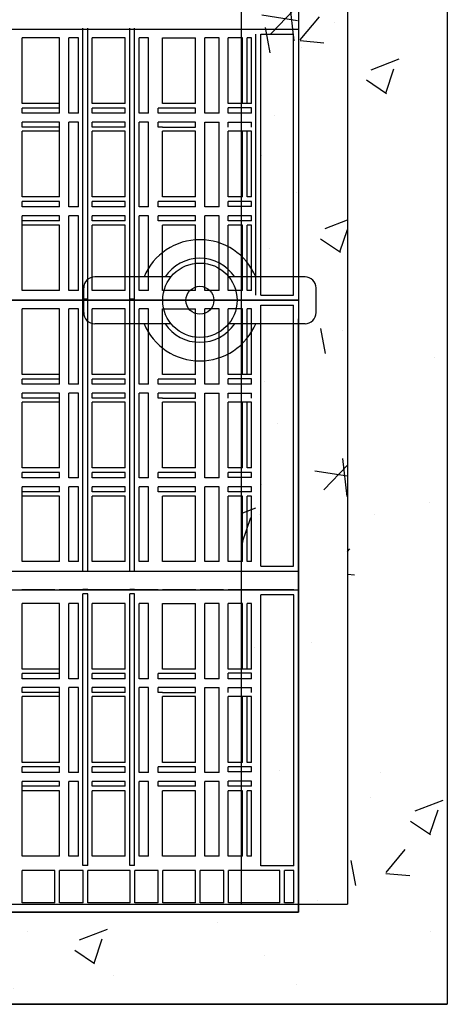
# Model space of a CAD drawing. Units: millimetres. Extents: x 21720638 to 22009701, y 1338898 to 1406060.
# Drawn here: x 21727352 to 21727624, y 1368908 to 1369533 of the extents above; entities that cross this region are included whole.
import ezdxf

# ---------------------------------------------------------------- set-up
doc = ezdxf.new("R2010")
doc.units = ezdxf.units.MM
doc.header["$LTSCALE"] = 0.5
doc.linetypes.add('HIDDEN', pattern=[9.525, 6.35, -3.175])

# ---------------------------------------------------------------- blocks, each defined once
blk = doc.blocks.new('BFR-1C-POMPE-PLAN-2')
at = {"linetype": 'Continuous'}
h = blk.add_hatch(dxfattribs=at)
h.set_pattern_fill('AR-CONC', color=0)
h.set_pattern_definition([(50, (8629822.32, 128197.57), (182.184669, -15.9390855), [19.05, -209.55]), (355, (8629822.32, 128197.57), (-35.2434214, 191.0568452), [15.24, -167.6405842]), (100.4514447, (8629837.5, 128196.24), (146.941247, 175.117752), [16.1900088, -178.0902446]), (46.1842, (8629822.32, 128248.37), (271.079041, -42.042328), [28.575, -314.325]), (96.6355576, (8629844.91, 128244.87), (237.404134, 247.4261246), [24.285023, -267.135608]), (351.1841512, (8629822.32, 128248.37), (237.404134, 247.4261246), [22.859967, -251.459732]), (21, (8629847.72, 128235.67), (151.6143913, -102.2651982), [19.05, -209.55]), (326, (8629847.72, 128235.67), (61.8020283, 184.187966), [15.24, -167.64]), (71.451445, (8629860.36, 128227.15), (213.4164193, 81.922769), [16.1900088, -178.0899376]), (37.5, (8629822.324, 128197.57), (3.08860325, 84.55503887), [0, -165.608, 0, -170.18, 0, -168.275]), (7.5, (8629822.32, 128197.57), (66.8196625, 100.1805748), [0, -97.028, 0, -161.798, 0, -64.135]), (327.5, (8629765.68, 128197.57), (135.59059517, -5.728744), [0, -63.5, 0, -198.12, 0, -262.89]), (317.5, (8629740.28, 128197.57), (148.1291814, 25.426491), [0, -82.55, 0, -131.572, 0, -186.69])])
h.paths.add_polyline_path([(21793348.29, 1385287.19), (21793348.29, 1384562.49), (21793411.79, 1384562.49), (21793411.79, 1385350.69), (21792306.89, 1385350.69), (21792306.89, 1384562.49), (21792370.39, 1384562.49), (21792370.39, 1385287.19)])
h.paths.add_polyline_path([(21792370.39, 1383737.79), (21792370.39, 1384462.49), (21792306.89, 1384462.49), (21792306.89, 1383674.29), (21793411.79, 1383674.29), (21793411.79, 1384462.49), (21793348.29, 1384462.49), (21793348.29, 1383737.79)])
h = blk.add_hatch(dxfattribs=at)
h.set_pattern_fill('AR-CONC', color=0)
h.set_pattern_definition([(50, (8631600.94, 124618.64), (182.184669, -15.9390855), [19.05, -209.55]), (355, (8631600.94, 124618.64), (-35.2434214, 191.0568452), [15.24, -167.6405842]), (100.4514447, (8631616.12, 124617.31), (146.941247, 175.117752), [16.1900088, -178.0902446]), (46.1842, (8631600.94, 124669.44), (271.079041, -42.042328), [28.575, -314.325]), (96.6355576, (8631623.53, 124665.94), (237.404134, 247.4261246), [24.285023, -267.135608]), (351.1841512, (8631600.94, 124669.44), (237.404134, 247.4261246), [22.859967, -251.459732]), (21, (8631626.34, 124656.74), (151.6143913, -102.2651982), [19.05, -209.55]), (326, (8631626.34, 124656.74), (61.8020283, 184.187966), [15.24, -167.64]), (71.451445, (8631638.97, 124648.22), (213.4164193, 81.922769), [16.1900088, -178.0899376]), (37.5, (8631600.94, 124618.64), (3.08860325, 84.55503887), [0, -165.608, 0, -170.18, 0, -168.275]), (7.5, (8631600.94, 124618.64), (66.8196625, 100.1805748), [0, -97.028, 0, -161.798, 0, -64.135]), (327.5, (8631544.295, 124618.64), (135.59059517, -5.728744), [0, -63.5, 0, -198.12, 0, -262.89]), (317.5, (8631518.9, 124618.64), (148.1291814, 25.426491), [0, -82.55, 0, -131.572, 0, -186.69])])
h.paths.add_polyline_path([(21792793.78, 1384241.69, -0.053464), (21792734.29, 1384228.51), (21792734.29, 1384073.59), (21792793.78, 1384073.59)])
h.paths.add_polyline_path([(21792793.78, 1384073.59), (21792734.29, 1384073.59), (21792734.29, 1383737.79), (21792793.78, 1383737.79)])
h.paths.add_polyline_path([(21793348.29, 1384073.59), (21793280.79, 1384073.59), (21793280.79, 1383737.79), (21793348.29, 1383737.79)])
h.paths.add_polyline_path([(21793348.29, 1384462.49), (21793331.39, 1384462.49), (21793331.39, 1384455.09), (21793285.35, 1384455.09), (21793280.79, 1384459.64), (21793280.79, 1384073.59), (21793348.29, 1384073.59)])
h.paths.add_polyline_path([(21793348.29, 1384951.39), (21793280.79, 1384951.39), (21793280.79, 1384565.33), (21793285.35, 1384569.89), (21793331.39, 1384569.89), (21793331.39, 1384562.49), (21793348.29, 1384562.49)])
h.paths.add_polyline_path([(21792793.78, 1384951.39), (21792734.29, 1384951.39), (21792734.29, 1384796.47, -0.053464), (21792793.78, 1384783.28)])
h.paths.add_polyline_path([(21792793.78, 1385287.19), (21792734.29, 1385287.19), (21792734.29, 1384951.39), (21792793.78, 1384951.39)])
h.paths.add_polyline_path([(21793348.29, 1385287.19), (21793280.79, 1385287.19), (21793280.79, 1384951.39), (21793348.29, 1384951.39)])
at = {"color": 254, "linetype": 'Continuous'}
for p, q in [((21793411.79, 1385350.69), (21793411.79, 1383674.29)), ((21793411.79, 1385350.69), (21793411.79, 1383674.29)), ((21793348.29, 1385287.19), (21793348.29, 1383737.79)), ((21793348.29, 1385287.19), (21793348.29, 1383737.79)), ((21792306.89, 1383674.29), (21793411.79, 1383674.29)), ((21792306.89, 1383674.29), (21793411.79, 1383674.29))]:
    blk.add_line(p, q, dxfattribs=at)
at = {"color": 253, "linetype": 'Continuous'}
for p, q in [((21793280.79, 1385287.19), (21793280.79, 1383737.79)), ((21792766.08, 1384293.49), (21793317.16, 1384293.49)), ((21793180.2, 1384121.6), (21793180.2, 1384294.11)), ((21793183.29, 1384121.6), (21793183.29, 1384294.11)), ((21793210.03, 1384121.6), (21793210.03, 1384294.11)), ((21793213.05, 1384121.6), (21793213.05, 1384294.11)), ((21793290.19, 1384124.54), (21793290.19, 1384290.33)), ((21793293.39, 1384124.54), (21793293.39, 1384290.33)), ((21793293.39, 1384290.33), (21793313.98, 1384290.33)), ((21793313.98, 1384124.54), (21793313.98, 1384290.33)), ((21793165.4, 1384287.99), (21793141.56, 1384287.99)), ((21793141.56, 1384246.25), (21793141.56, 1384287.99)), ((21793165.4, 1384240.11), (21793165.4, 1384287.99)), ((21793177.34, 1384287.99), (21793171.37, 1384287.99)), ((21793171.37, 1384240.11), (21793171.37, 1384287.99)), ((21793177.34, 1384240.11), (21793177.34, 1384287.99)), ((21793207.11, 1384287.99), (21793186.17, 1384287.99)), ((21793186.17, 1384246.25), (21793186.17, 1384287.99)), ((21793207.11, 1384246.25), (21793207.11, 1384287.99)), ((21793221.95, 1384287.99), (21793215.92, 1384287.99)), ((21793215.92, 1384240.11), (21793215.92, 1384287.99)), ((21793221.95, 1384240.11), (21793221.95, 1384287.99)), ((21793230.86, 1384246.25), (21793230.86, 1384287.99)), ((21793230.86, 1384287.99), (21793251.79, 1384287.99)), ((21793251.79, 1384246.25), (21793251.79, 1384287.99)), ((21793266.72, 1384287.99), (21793257.71, 1384287.99)), ((21793257.71, 1384240.11), (21793257.71, 1384287.99)), ((21793266.72, 1384240.11), (21793266.72, 1384287.99)), ((21793281.57, 1384287.99), (21793272.64, 1384287.99)), ((21793272.64, 1384246.25), (21793272.64, 1384287.99)), ((21793281.57, 1384246.25), (21793281.57, 1384287.99)), ((21793287.41, 1384287.99), (21793284.53, 1384287.99)), ((21793284.53, 1384246.25), (21793284.53, 1384287.99)), ((21793287.41, 1384246.25), (21793287.41, 1384287.99)), ((21793165.4, 1384246.25), (21793141.56, 1384246.25)), ((21793207.11, 1384246.25), (21793186.17, 1384246.25)), ((21793251.79, 1384246.25), (21793230.86, 1384246.25)), ((21793287.41, 1384246.25), (21793272.64, 1384246.25)), ((21793165.4, 1384243.42), (21793141.56, 1384243.42)), ((21793141.56, 1384240.11), (21793141.56, 1384243.42)), ((21793165.4, 1384240.11), (21793141.56, 1384240.11)), ((21793177.34, 1384240.11), (21793171.37, 1384240.11)), ((21793207.11, 1384243.42), (21793186.17, 1384243.42)), ((21793186.17, 1384240.11), (21793186.17, 1384243.42)), ((21793207.11, 1384240.11), (21793186.17, 1384240.11)), ((21793207.11, 1384240.11), (21793207.11, 1384243.42)), ((21793221.95, 1384240.11), (21793215.92, 1384240.11)), ((21793251.79, 1384243.47), (21793228.03, 1384243.47)), ((21793228.03, 1384240.11), (21793228.03, 1384243.47)), ((21793251.79, 1384240.11), (21793228.03, 1384240.11)), ((21793251.79, 1384240.11), (21793251.79, 1384243.47)), ((21793266.72, 1384240.11), (21793257.71, 1384240.11)), ((21793287.41, 1384243.68), (21793272.64, 1384243.68)), ((21793272.64, 1384240.11), (21793272.64, 1384243.68)), ((21793287.41, 1384240.11), (21793272.64, 1384240.11)), ((21793287.41, 1384240.11), (21793287.41, 1384243.68)), ((21793165.4, 1384234.54), (21793141.56, 1384234.54)), ((21793141.56, 1384231.41), (21793141.56, 1384234.54)), ((21793165.4, 1384187.04), (21793165.4, 1384234.54)), ((21793177.34, 1384234.54), (21793171.37, 1384234.54)), ((21793171.37, 1384180.65), (21793171.37, 1384234.54)), ((21793177.34, 1384180.65), (21793177.34, 1384234.54)), ((21793207.11, 1384234.54), (21793186.17, 1384234.54)), ((21793186.17, 1384231.41), (21793186.17, 1384234.54)), ((21793207.11, 1384231.41), (21793207.11, 1384234.54)), ((21793221.95, 1384234.54), (21793215.92, 1384234.54)), ((21793215.92, 1384228.8), (21793215.92, 1384234.54)), ((21793221.95, 1384228.8), (21793221.95, 1384234.54)), ((21793230.86, 1384234.54), (21793228.03, 1384234.54)), ((21793228.03, 1384231.41), (21793228.03, 1384234.54)), ((21793251.79, 1384234.54), (21793230.86, 1384234.54)), ((21793251.79, 1384231.41), (21793251.79, 1384234.54)), ((21793257.71, 1384180.65), (21793257.71, 1384234.54)), ((21793257.71, 1384234.54), (21793266.72, 1384234.54)), ((21793266.72, 1384180.65), (21793266.72, 1384234.54)), ((21793272.64, 1384231.41), (21793272.64, 1384234.54)), ((21793272.64, 1384234.54), (21793287.41, 1384234.54)), ((21793287.41, 1384231.41), (21793287.41, 1384234.54)), ((21793165.4, 1384231.41), (21793141.56, 1384231.41)), ((21793165.4, 1384228.8), (21793141.56, 1384228.8)), ((21793141.56, 1384187.04), (21793141.56, 1384228.8)), ((21793207.11, 1384231.41), (21793186.17, 1384231.41)), ((21793207.11, 1384228.8), (21793186.17, 1384228.8)), ((21793186.17, 1384187.04), (21793186.17, 1384228.8)), ((21793207.11, 1384187.04), (21793207.11, 1384228.8)), ((21793215.92, 1384180.65), (21793215.92, 1384228.8)), ((21793221.95, 1384180.65), (21793221.95, 1384228.8)), ((21793230.86, 1384231.41), (21793228.03, 1384231.41)), ((21793230.86, 1384231.41), (21793251.79, 1384231.41)), ((21793230.86, 1384187.04), (21793230.86, 1384228.8)), ((21793251.79, 1384228.8), (21793230.86, 1384228.8)), ((21793251.79, 1384187.04), (21793251.79, 1384228.8)), ((21793287.41, 1384228.8), (21793272.64, 1384228.8)), ((21793272.64, 1384187.04), (21793272.64, 1384228.8)), ((21793281.57, 1384187.04), (21793281.57, 1384228.8)), ((21793284.53, 1384187.04), (21793284.53, 1384228.8)), ((21793287.41, 1384187.04), (21793287.41, 1384228.8)), ((21793165.4, 1384187.04), (21793141.56, 1384187.04)), ((21793165.4, 1384184.17), (21793141.56, 1384184.17)), ((21793141.56, 1384180.65), (21793141.56, 1384184.17)), ((21793165.4, 1384180.65), (21793165.4, 1384184.17)), ((21793207.11, 1384187.04), (21793186.17, 1384187.04)), ((21793207.11, 1384184.17), (21793186.17, 1384184.17)), ((21793186.17, 1384180.65), (21793186.17, 1384184.17)), ((21793207.11, 1384180.65), (21793207.11, 1384184.17)), ((21793251.79, 1384184.17), (21793227.99, 1384184.17)), ((21793227.99, 1384180.65), (21793227.99, 1384184.17)), ((21793251.79, 1384187.04), (21793230.86, 1384187.04)), ((21793251.79, 1384180.65), (21793251.79, 1384184.17)), ((21793281.57, 1384187.04), (21793272.64, 1384187.04)), ((21793287.41, 1384184.17), (21793272.64, 1384184.17)), ((21793272.64, 1384180.98), (21793272.64, 1384184.17)), ((21793287.41, 1384187.04), (21793284.53, 1384187.04)), ((21793287.41, 1384180.98), (21793287.41, 1384184.17)), ((21793165.4, 1384180.65), (21793141.56, 1384180.65)), ((21793177.34, 1384180.65), (21793171.37, 1384180.65)), ((21793207.11, 1384180.65), (21793186.17, 1384180.65)), ((21793221.95, 1384180.65), (21793215.92, 1384180.65)), ((21793251.79, 1384180.65), (21793227.99, 1384180.65)), ((21793266.72, 1384180.65), (21793257.71, 1384180.65)), ((21793287.41, 1384180.98), (21793272.64, 1384180.98)), ((21793165.4, 1384174.95), (21793141.56, 1384174.95)), ((21793141.56, 1384127.57), (21793141.56, 1384174.95)), ((21793165.4, 1384171.9), (21793141.56, 1384171.9)), ((21793165.4, 1384171.9), (21793165.4, 1384174.95)), ((21793177.34, 1384174.95), (21793171.37, 1384174.95)), ((21793171.37, 1384127.57), (21793171.37, 1384174.95)), ((21793177.34, 1384127.57), (21793177.34, 1384174.95)), ((21793207.11, 1384174.95), (21793186.17, 1384174.95)), ((21793186.17, 1384171.9), (21793186.17, 1384174.95)), ((21793207.11, 1384171.9), (21793186.17, 1384171.9)), ((21793207.11, 1384171.9), (21793207.11, 1384174.95)), ((21793221.95, 1384174.95), (21793215.92, 1384174.95)), ((21793215.92, 1384127.57), (21793215.92, 1384174.95)), ((21793221.95, 1384127.57), (21793221.95, 1384174.95)), ((21793251.79, 1384174.95), (21793227.99, 1384174.95)), ((21793227.99, 1384171.9), (21793227.99, 1384174.95)), ((21793251.79, 1384171.9), (21793227.99, 1384171.9)), ((21793251.79, 1384171.9), (21793251.79, 1384174.95)), ((21793266.72, 1384174.95), (21793257.71, 1384174.95)), ((21793257.71, 1384127.57), (21793257.71, 1384174.95)), ((21793266.72, 1384127.57), (21793266.72, 1384174.95)), ((21793272.64, 1384171.9), (21793272.64, 1384175.02)), ((21793287.41, 1384175.02), (21793272.64, 1384175.02)), ((21793287.41, 1384171.9), (21793272.64, 1384171.9)), ((21793287.41, 1384171.9), (21793287.41, 1384175.02)), ((21793165.4, 1384169.03), (21793141.56, 1384169.03)), ((21793165.4, 1384127.57), (21793165.4, 1384169.03)), ((21793207.11, 1384169.03), (21793186.17, 1384169.03)), ((21793186.17, 1384127.57), (21793186.17, 1384169.03)), ((21793207.11, 1384127.57), (21793207.11, 1384169.03)), ((21793251.79, 1384169.03), (21793230.86, 1384169.03)), ((21793230.86, 1384127.57), (21793230.86, 1384169.03)), ((21793251.79, 1384127.57), (21793251.79, 1384169.03)), ((21793281.57, 1384169.03), (21793272.64, 1384169.03)), ((21793272.64, 1384127.57), (21793272.64, 1384169.03)), ((21793281.57, 1384127.57), (21793281.57, 1384169.03)), ((21793287.41, 1384169.03), (21793284.53, 1384169.03)), ((21793284.53, 1384127.57), (21793284.53, 1384169.03)), ((21793287.41, 1384127.57), (21793287.41, 1384169.03)), ((21793165.4, 1384127.57), (21793141.56, 1384127.57)), ((21793177.34, 1384127.57), (21793171.37, 1384127.57)), ((21793207.11, 1384127.57), (21793186.17, 1384127.57)), ((21793221.95, 1384127.57), (21793215.92, 1384127.57)), ((21793251.79, 1384127.57), (21793230.86, 1384127.57)), ((21793266.72, 1384127.57), (21793257.71, 1384127.57)), ((21793281.57, 1384127.57), (21793272.64, 1384127.57)), ((21793287.41, 1384127.57), (21793284.53, 1384127.57)), ((21793317.16, 1384121.39), (21792766.08, 1384121.39)), ((21792766.08, 1384121.39), (21793317.16, 1384121.39)), ((21793183.29, 1384122.02), (21793180.2, 1384122.02)), ((21793180.2, 1383949.5), (21793180.2, 1384122.02)), ((21793183.29, 1384121.6), (21793180.2, 1384121.6)), ((21793183.29, 1383949.5), (21793183.29, 1384122.02)), ((21793213.05, 1384122.02), (21793210.03, 1384122.02)), ((21793210.03, 1383949.5), (21793210.03, 1384122.02)), ((21793213.05, 1384121.6), (21793210.03, 1384121.6)), ((21793213.05, 1383949.5), (21793213.05, 1384122.02)), ((21793293.04, 1384121.39), (21793317.16, 1384121.39)), ((21793293.39, 1384124.54), (21793313.98, 1384124.54)), ((21793165.4, 1384115.89), (21793141.56, 1384115.89)), ((21793141.56, 1384074.15), (21793141.56, 1384115.89)), ((21793165.4, 1384068.01), (21793165.4, 1384115.89)), ((21793177.34, 1384115.89), (21793171.37, 1384115.89)), ((21793171.37, 1384068.01), (21793171.37, 1384115.89)), ((21793177.34, 1384068.01), (21793177.34, 1384115.89)), ((21793207.11, 1384115.89), (21793186.17, 1384115.89)), ((21793186.17, 1384074.15), (21793186.17, 1384115.89)), ((21793207.11, 1384074.15), (21793207.11, 1384115.89)), ((21793221.95, 1384115.89), (21793215.92, 1384115.89)), ((21793215.92, 1384068.01), (21793215.92, 1384115.89)), ((21793221.95, 1384068.01), (21793221.95, 1384115.89)), ((21793230.86, 1384074.15), (21793230.86, 1384115.89)), ((21793230.86, 1384115.89), (21793251.79, 1384115.89)), ((21793251.79, 1384074.15), (21793251.79, 1384115.89)), ((21793266.72, 1384115.89), (21793257.71, 1384115.89)), ((21793257.71, 1384068.01), (21793257.71, 1384115.89)), ((21793266.72, 1384068.01), (21793266.72, 1384115.89)), ((21793281.57, 1384115.89), (21793272.64, 1384115.89)), ((21793272.64, 1384074.15), (21793272.64, 1384115.89)), ((21793281.57, 1384074.15), (21793281.57, 1384115.89)), ((21793287.41, 1384115.89), (21793284.53, 1384115.89)), ((21793284.53, 1384074.15), (21793284.53, 1384115.89)), ((21793287.41, 1384074.15), (21793287.41, 1384115.89)), ((21793293.39, 1383952.44), (21793293.39, 1384118.23)), ((21793293.39, 1384118.23), (21793313.98, 1384118.23)), ((21793313.98, 1383952.44), (21793313.98, 1384118.23)), ((21793317.16, 1383937.53), (21793317.16, 1384109.63)), ((21793165.4, 1384074.15), (21793141.56, 1384074.15)), ((21793165.4, 1384071.32), (21793141.56, 1384071.32)), ((21793141.56, 1384068.01), (21793141.56, 1384071.32)), ((21793207.11, 1384074.15), (21793186.17, 1384074.15)), ((21793207.11, 1384071.32), (21793186.17, 1384071.32)), ((21793186.17, 1384068.01), (21793186.17, 1384071.32)), ((21793207.11, 1384068.01), (21793207.11, 1384071.32)), ((21793251.79, 1384071.37), (21793228.03, 1384071.37)), ((21793228.03, 1384068.01), (21793228.03, 1384071.37)), ((21793251.79, 1384074.15), (21793230.86, 1384074.15)), ((21793251.79, 1384068.01), (21793251.79, 1384071.37)), ((21793287.41, 1384074.15), (21793272.64, 1384074.15)), ((21793287.41, 1384071.58), (21793272.64, 1384071.58)), ((21793272.64, 1384068.01), (21793272.64, 1384071.58)), ((21793287.41, 1384068.01), (21793287.41, 1384071.58)), ((21793165.4, 1384068.01), (21793141.56, 1384068.01)), ((21793177.34, 1384068.01), (21793171.37, 1384068.01)), ((21793207.11, 1384068.01), (21793186.17, 1384068.01)), ((21793221.95, 1384068.01), (21793215.92, 1384068.01)), ((21793251.79, 1384068.01), (21793228.03, 1384068.01)), ((21793266.72, 1384068.01), (21793257.71, 1384068.01)), ((21793287.41, 1384068.01), (21793272.64, 1384068.01)), ((21793165.4, 1384062.44), (21793141.56, 1384062.44)), ((21793141.56, 1384059.31), (21793141.56, 1384062.44)), ((21793165.4, 1384059.31), (21793141.56, 1384059.31)), ((21793165.4, 1384014.94), (21793165.4, 1384062.44)), ((21793177.34, 1384062.44), (21793171.37, 1384062.44)), ((21793171.37, 1384008.56), (21793171.37, 1384062.44)), ((21793177.34, 1384008.56), (21793177.34, 1384062.44)), ((21793207.11, 1384062.44), (21793186.17, 1384062.44)), ((21793186.17, 1384059.31), (21793186.17, 1384062.44)), ((21793207.11, 1384059.31), (21793186.17, 1384059.31)), ((21793207.11, 1384059.31), (21793207.11, 1384062.44)), ((21793221.95, 1384062.44), (21793215.92, 1384062.44)), ((21793215.92, 1384056.7), (21793215.92, 1384062.44)), ((21793221.95, 1384056.7), (21793221.95, 1384062.44)), ((21793230.86, 1384062.44), (21793228.03, 1384062.44)), ((21793228.03, 1384059.31), (21793228.03, 1384062.44)), ((21793230.86, 1384059.31), (21793228.03, 1384059.31)), ((21793251.79, 1384062.44), (21793230.86, 1384062.44)), ((21793230.86, 1384059.31), (21793251.79, 1384059.31)), ((21793251.79, 1384059.31), (21793251.79, 1384062.44)), ((21793257.71, 1384008.56), (21793257.71, 1384062.44)), ((21793257.71, 1384062.44), (21793266.72, 1384062.44)), ((21793266.72, 1384008.56), (21793266.72, 1384062.44)), ((21793272.64, 1384059.31), (21793272.64, 1384062.44)), ((21793272.64, 1384062.44), (21793287.41, 1384062.44)), ((21793287.41, 1384059.31), (21793287.41, 1384062.44)), ((21793165.4, 1384056.7), (21793141.56, 1384056.7)), ((21793141.56, 1384014.94), (21793141.56, 1384056.7)), ((21793207.11, 1384056.7), (21793186.17, 1384056.7)), ((21793186.17, 1384014.94), (21793186.17, 1384056.7)), ((21793207.11, 1384014.94), (21793207.11, 1384056.7)), ((21793215.92, 1384008.56), (21793215.92, 1384056.7)), ((21793221.95, 1384008.56), (21793221.95, 1384056.7)), ((21793230.86, 1384014.94), (21793230.86, 1384056.7)), ((21793251.79, 1384056.7), (21793230.86, 1384056.7)), ((21793251.79, 1384014.94), (21793251.79, 1384056.7)), ((21793287.41, 1384056.7), (21793272.64, 1384056.7)), ((21793272.64, 1384014.94), (21793272.64, 1384056.7)), ((21793281.57, 1384014.94), (21793281.57, 1384056.7)), ((21793284.53, 1384014.94), (21793284.53, 1384056.7)), ((21793287.41, 1384014.94), (21793287.41, 1384056.7)), ((21793165.4, 1384014.94), (21793141.56, 1384014.94)), ((21793207.11, 1384014.94), (21793186.17, 1384014.94)), ((21793251.79, 1384014.94), (21793230.86, 1384014.94)), ((21793281.57, 1384014.94), (21793272.64, 1384014.94)), ((21793287.41, 1384014.94), (21793284.53, 1384014.94)), ((21793165.4, 1384012.07), (21793141.56, 1384012.07)), ((21793141.56, 1384008.56), (21793141.56, 1384012.07)), ((21793165.4, 1384008.56), (21793165.4, 1384012.07)), ((21793207.11, 1384012.07), (21793186.17, 1384012.07)), ((21793186.17, 1384008.56), (21793186.17, 1384012.07)), ((21793207.11, 1384008.56), (21793207.11, 1384012.07)), ((21793251.79, 1384012.07), (21793227.99, 1384012.07)), ((21793227.99, 1384008.56), (21793227.99, 1384012.07)), ((21793251.79, 1384008.56), (21793251.79, 1384012.07)), ((21793287.41, 1384012.07), (21793272.64, 1384012.07)), ((21793272.64, 1384008.88), (21793272.64, 1384012.07)), ((21793287.41, 1384008.88), (21793272.64, 1384008.88)), ((21793287.41, 1384008.88), (21793287.41, 1384012.07)), ((21793165.4, 1384008.56), (21793141.56, 1384008.56)), ((21793165.4, 1384002.85), (21793141.56, 1384002.85)), ((21793141.56, 1383955.47), (21793141.56, 1384002.85)), ((21793165.4, 1383999.8), (21793165.4, 1384002.85)), ((21793177.34, 1384008.56), (21793171.37, 1384008.56)), ((21793177.34, 1384002.85), (21793171.37, 1384002.85)), ((21793171.37, 1383955.47), (21793171.37, 1384002.85)), ((21793177.34, 1383955.47), (21793177.34, 1384002.85)), ((21793207.11, 1384008.56), (21793186.17, 1384008.56)), ((21793207.11, 1384002.85), (21793186.17, 1384002.85)), ((21793186.17, 1383999.8), (21793186.17, 1384002.85)), ((21793207.11, 1383999.8), (21793207.11, 1384002.85)), ((21793221.95, 1384008.56), (21793215.92, 1384008.56)), ((21793221.95, 1384002.85), (21793215.92, 1384002.85)), ((21793215.92, 1383955.47), (21793215.92, 1384002.85)), ((21793221.95, 1383955.47), (21793221.95, 1384002.85)), ((21793251.79, 1384008.56), (21793227.99, 1384008.56)), ((21793251.79, 1384002.85), (21793227.99, 1384002.85)), ((21793227.99, 1383999.8), (21793227.99, 1384002.85)), ((21793251.79, 1383999.8), (21793251.79, 1384002.85)), ((21793266.72, 1384008.56), (21793257.71, 1384008.56)), ((21793266.72, 1384002.85), (21793257.71, 1384002.85)), ((21793257.71, 1383955.47), (21793257.71, 1384002.85)), ((21793266.72, 1383955.47), (21793266.72, 1384002.85)), ((21793272.64, 1383999.8), (21793272.64, 1384002.93)), ((21793287.41, 1384002.93), (21793272.64, 1384002.93)), ((21793287.41, 1383999.8), (21793287.41, 1384002.93)), ((21793165.4, 1383999.8), (21793141.56, 1383999.8)), ((21793165.4, 1383996.93), (21793141.56, 1383996.93)), ((21793165.4, 1383955.47), (21793165.4, 1383996.93)), ((21793207.11, 1383999.8), (21793186.17, 1383999.8)), ((21793207.11, 1383996.93), (21793186.17, 1383996.93)), ((21793186.17, 1383955.47), (21793186.17, 1383996.93)), ((21793207.11, 1383955.47), (21793207.11, 1383996.93)), ((21793251.79, 1383999.8), (21793227.99, 1383999.8)), ((21793251.79, 1383996.93), (21793230.86, 1383996.93)), ((21793230.86, 1383955.47), (21793230.86, 1383996.93)), ((21793251.79, 1383955.47), (21793251.79, 1383996.93)), ((21793287.41, 1383999.8), (21793272.64, 1383999.8)), ((21793281.57, 1383996.93), (21793272.64, 1383996.93)), ((21793272.64, 1383955.47), (21793272.64, 1383996.93)), ((21793281.57, 1383955.47), (21793281.57, 1383996.93)), ((21793287.41, 1383996.93), (21793284.53, 1383996.93)), ((21793284.53, 1383955.47), (21793284.53, 1383996.93)), ((21793287.41, 1383955.47), (21793287.41, 1383996.93)), ((21793165.4, 1383955.47), (21793141.56, 1383955.47)), ((21793177.34, 1383955.47), (21793171.37, 1383955.47)), ((21793207.11, 1383955.47), (21793186.17, 1383955.47)), ((21793221.95, 1383955.47), (21793215.92, 1383955.47)), ((21793251.79, 1383955.47), (21793230.86, 1383955.47)), ((21793266.72, 1383955.47), (21793257.71, 1383955.47)), ((21793281.57, 1383955.47), (21793272.64, 1383955.47)), ((21793287.41, 1383955.47), (21793284.53, 1383955.47)), ((21793293.39, 1383952.44), (21793313.98, 1383952.44)), ((21792766.08, 1383949.29), (21793317.16, 1383949.29)), ((21792766.08, 1383937.53), (21793317.16, 1383937.53)), ((21792766.08, 1383937.53), (21793317.16, 1383937.53)), ((21793162.38, 1383937.53), (21793141.48, 1383937.53)), ((21793180.43, 1383937.53), (21793165.25, 1383937.53)), ((21793183.29, 1383937.74), (21793180.2, 1383937.74)), ((21793183.29, 1383935.01), (21793180.2, 1383935.01)), ((21793180.2, 1383762.49), (21793180.2, 1383935.01)), ((21793183.29, 1383762.49), (21793183.29, 1383935.01)), ((21793210.11, 1383937.53), (21793183.3, 1383937.53)), ((21793213.05, 1383937.74), (21793210.03, 1383937.74)), ((21793213.05, 1383935.01), (21793210.03, 1383935.01)), ((21793210.03, 1383762.49), (21793210.03, 1383935.01)), ((21793227.99, 1383937.53), (21793212.98, 1383937.53)), ((21793213.05, 1383762.49), (21793213.05, 1383935.01)), ((21793251.92, 1383937.53), (21793230.85, 1383937.53)), ((21793269.62, 1383937.53), (21793254.78, 1383937.53)), ((21793305.49, 1383937.53), (21793272.49, 1383937.53)), ((21793314.34, 1383937.53), (21793293.39, 1383937.53)), ((21793293.39, 1383762.28), (21793293.39, 1383934.38)), ((21793314.34, 1383934.38), (21793293.39, 1383934.38)), ((21793314.34, 1383937.53), (21793308.35, 1383937.53)), ((21793314.34, 1383762.28), (21793314.34, 1383934.38)), ((21793317.16, 1383732.79), (21793317.16, 1383937.53)), ((21793165.4, 1383928.88), (21793141.56, 1383928.88)), ((21793141.56, 1383887.14), (21793141.56, 1383928.88)), ((21793165.4, 1383881), (21793165.4, 1383928.88)), ((21793177.34, 1383928.88), (21793171.37, 1383928.88)), ((21793171.37, 1383881), (21793171.37, 1383928.88)), ((21793177.34, 1383881), (21793177.34, 1383928.88)), ((21793207.11, 1383928.88), (21793186.17, 1383928.88)), ((21793186.17, 1383887.14), (21793186.17, 1383928.88)), ((21793207.11, 1383887.14), (21793207.11, 1383928.88)), ((21793221.95, 1383928.88), (21793215.92, 1383928.88)), ((21793215.92, 1383881), (21793215.92, 1383928.88)), ((21793221.95, 1383881), (21793221.95, 1383928.88)), ((21793230.86, 1383887.14), (21793230.86, 1383928.88)), ((21793230.86, 1383928.88), (21793251.79, 1383928.88)), ((21793251.79, 1383887.14), (21793251.79, 1383928.88)), ((21793266.72, 1383928.88), (21793257.71, 1383928.88)), ((21793257.71, 1383881), (21793257.71, 1383928.88)), ((21793266.72, 1383881), (21793266.72, 1383928.88)), ((21793281.57, 1383928.88), (21793272.64, 1383928.88)), ((21793272.64, 1383887.14), (21793272.64, 1383928.88)), ((21793281.57, 1383887.14), (21793281.57, 1383928.88)), ((21793287.41, 1383928.88), (21793284.53, 1383928.88)), ((21793284.53, 1383887.14), (21793284.53, 1383928.88)), ((21793287.41, 1383887.14), (21793287.41, 1383928.88)), ((21793165.4, 1383887.14), (21793141.56, 1383887.14)), ((21793165.4, 1383884.31), (21793141.56, 1383884.31)), ((21793141.56, 1383881), (21793141.56, 1383884.31)), ((21793207.11, 1383887.14), (21793186.17, 1383887.14)), ((21793207.11, 1383884.31), (21793186.17, 1383884.31)), ((21793186.17, 1383881), (21793186.17, 1383884.31)), ((21793207.11, 1383881), (21793207.11, 1383884.31)), ((21793251.79, 1383884.37), (21793228.03, 1383884.37)), ((21793228.03, 1383881), (21793228.03, 1383884.37)), ((21793251.79, 1383887.14), (21793230.86, 1383887.14)), ((21793251.79, 1383881), (21793251.79, 1383884.37)), ((21793287.41, 1383887.14), (21793272.64, 1383887.14)), ((21793287.41, 1383884.57), (21793272.64, 1383884.57)), ((21793272.64, 1383881), (21793272.64, 1383884.57)), ((21793287.41, 1383881), (21793287.41, 1383884.57)), ((21793165.4, 1383881), (21793141.56, 1383881)), ((21793177.34, 1383881), (21793171.37, 1383881)), ((21793207.11, 1383881), (21793186.17, 1383881)), ((21793221.95, 1383881), (21793215.92, 1383881)), ((21793251.79, 1383881), (21793228.03, 1383881)), ((21793266.72, 1383881), (21793257.71, 1383881)), ((21793287.41, 1383881), (21793272.64, 1383881)), ((21793165.4, 1383875.43), (21793141.56, 1383875.43)), ((21793141.56, 1383872.3), (21793141.56, 1383875.43)), ((21793165.4, 1383872.3), (21793141.56, 1383872.3)), ((21793165.4, 1383827.93), (21793165.4, 1383875.43)), ((21793177.34, 1383875.43), (21793171.37, 1383875.43)), ((21793171.37, 1383821.55), (21793171.37, 1383875.43)), ((21793177.34, 1383821.55), (21793177.34, 1383875.43)), ((21793207.11, 1383875.43), (21793186.17, 1383875.43)), ((21793186.17, 1383872.3), (21793186.17, 1383875.43)), ((21793207.11, 1383872.3), (21793186.17, 1383872.3)), ((21793207.11, 1383872.3), (21793207.11, 1383875.43)), ((21793221.95, 1383875.43), (21793215.92, 1383875.43)), ((21793215.92, 1383869.69), (21793215.92, 1383875.43)), ((21793221.95, 1383869.69), (21793221.95, 1383875.43)), ((21793230.86, 1383875.43), (21793228.03, 1383875.43)), ((21793228.03, 1383872.3), (21793228.03, 1383875.43)), ((21793230.86, 1383872.3), (21793228.03, 1383872.3)), ((21793251.79, 1383875.43), (21793230.86, 1383875.43)), ((21793230.86, 1383872.3), (21793251.79, 1383872.3)), ((21793251.79, 1383872.3), (21793251.79, 1383875.43)), ((21793257.71, 1383821.55), (21793257.71, 1383875.43)), ((21793257.71, 1383875.43), (21793266.72, 1383875.43)), ((21793266.72, 1383821.55), (21793266.72, 1383875.43)), ((21793272.64, 1383872.3), (21793272.64, 1383875.43)), ((21793272.64, 1383875.43), (21793287.41, 1383875.43)), ((21793287.41, 1383872.3), (21793287.41, 1383875.43)), ((21793165.4, 1383869.69), (21793141.56, 1383869.69)), ((21793141.56, 1383827.93), (21793141.56, 1383869.69)), ((21793207.11, 1383869.69), (21793186.17, 1383869.69)), ((21793186.17, 1383827.93), (21793186.17, 1383869.69)), ((21793207.11, 1383827.93), (21793207.11, 1383869.69)), ((21793215.92, 1383821.55), (21793215.92, 1383869.69)), ((21793221.95, 1383821.55), (21793221.95, 1383869.69)), ((21793230.86, 1383827.93), (21793230.86, 1383869.69)), ((21793251.79, 1383869.69), (21793230.86, 1383869.69)), ((21793251.79, 1383827.93), (21793251.79, 1383869.69)), ((21793287.41, 1383869.69), (21793272.64, 1383869.69)), ((21793272.64, 1383827.93), (21793272.64, 1383869.69)), ((21793281.57, 1383827.93), (21793281.57, 1383869.69)), ((21793284.53, 1383827.93), (21793284.53, 1383869.69)), ((21793287.41, 1383827.93), (21793287.41, 1383869.69)), ((21793165.4, 1383827.93), (21793141.56, 1383827.93)), ((21793207.11, 1383827.93), (21793186.17, 1383827.93)), ((21793251.79, 1383827.93), (21793230.86, 1383827.93)), ((21793281.57, 1383827.93), (21793272.64, 1383827.93)), ((21793287.41, 1383827.93), (21793284.53, 1383827.93)), ((21793165.4, 1383825.06), (21793141.56, 1383825.06)), ((21793141.56, 1383821.55), (21793141.56, 1383825.06)), ((21793165.4, 1383821.55), (21793141.56, 1383821.55)), ((21793165.4, 1383821.55), (21793165.4, 1383825.06)), ((21793177.34, 1383821.55), (21793171.37, 1383821.55)), ((21793207.11, 1383825.06), (21793186.17, 1383825.06)), ((21793186.17, 1383821.55), (21793186.17, 1383825.06)), ((21793207.11, 1383821.55), (21793186.17, 1383821.55)), ((21793207.11, 1383821.55), (21793207.11, 1383825.06)), ((21793221.95, 1383821.55), (21793215.92, 1383821.55)), ((21793251.79, 1383825.06), (21793227.99, 1383825.06)), ((21793227.99, 1383821.55), (21793227.99, 1383825.06)), ((21793251.79, 1383821.55), (21793227.99, 1383821.55)), ((21793251.79, 1383821.55), (21793251.79, 1383825.06)), ((21793266.72, 1383821.55), (21793257.71, 1383821.55)), ((21793287.41, 1383825.06), (21793272.64, 1383825.06)), ((21793272.64, 1383821.87), (21793272.64, 1383825.06)), ((21793287.41, 1383821.87), (21793272.64, 1383821.87)), ((21793287.41, 1383821.87), (21793287.41, 1383825.06)), ((21793165.4, 1383815.84), (21793141.56, 1383815.84)), ((21793141.56, 1383768.46), (21793141.56, 1383815.84)), ((21793165.4, 1383812.79), (21793165.4, 1383815.84)), ((21793177.34, 1383815.84), (21793171.37, 1383815.84)), ((21793171.37, 1383768.46), (21793171.37, 1383815.84)), ((21793177.34, 1383768.46), (21793177.34, 1383815.84)), ((21793207.11, 1383815.84), (21793186.17, 1383815.84)), ((21793186.17, 1383812.79), (21793186.17, 1383815.84)), ((21793207.11, 1383812.79), (21793207.11, 1383815.84)), ((21793221.95, 1383815.84), (21793215.92, 1383815.84)), ((21793215.92, 1383768.46), (21793215.92, 1383815.84)), ((21793221.95, 1383768.46), (21793221.95, 1383815.84)), ((21793251.79, 1383815.84), (21793227.99, 1383815.84)), ((21793227.99, 1383812.79), (21793227.99, 1383815.84)), ((21793251.79, 1383812.79), (21793251.79, 1383815.84)), ((21793266.72, 1383815.84), (21793257.71, 1383815.84)), ((21793257.71, 1383768.46), (21793257.71, 1383815.84)), ((21793266.72, 1383768.46), (21793266.72, 1383815.84)), ((21793272.64, 1383812.79), (21793272.64, 1383815.92)), ((21793287.41, 1383815.92), (21793272.64, 1383815.92)), ((21793287.41, 1383812.79), (21793287.41, 1383815.92)), ((21793165.4, 1383812.79), (21793141.56, 1383812.79)), ((21793165.4, 1383809.92), (21793141.56, 1383809.92)), ((21793165.4, 1383768.46), (21793165.4, 1383809.92)), ((21793207.11, 1383812.79), (21793186.17, 1383812.79)), ((21793207.11, 1383809.92), (21793186.17, 1383809.92)), ((21793186.17, 1383768.46), (21793186.17, 1383809.92)), ((21793207.11, 1383768.46), (21793207.11, 1383809.92)), ((21793251.79, 1383812.79), (21793227.99, 1383812.79)), ((21793251.79, 1383809.92), (21793230.86, 1383809.92)), ((21793230.86, 1383768.46), (21793230.86, 1383809.92)), ((21793251.79, 1383768.46), (21793251.79, 1383809.92)), ((21793287.41, 1383812.79), (21793272.64, 1383812.79)), ((21793281.57, 1383809.92), (21793272.64, 1383809.92)), ((21793272.64, 1383768.46), (21793272.64, 1383809.92)), ((21793281.57, 1383768.46), (21793281.57, 1383809.92)), ((21793287.41, 1383809.92), (21793284.53, 1383809.92)), ((21793284.53, 1383768.46), (21793284.53, 1383809.92)), ((21793287.41, 1383768.46), (21793287.41, 1383809.92)), ((21793165.4, 1383768.46), (21793141.56, 1383768.46)), ((21793177.34, 1383768.46), (21793171.37, 1383768.46)), ((21793207.11, 1383768.46), (21793186.17, 1383768.46)), ((21793221.95, 1383768.46), (21793215.92, 1383768.46)), ((21793251.79, 1383768.46), (21793230.86, 1383768.46)), ((21793266.72, 1383768.46), (21793257.71, 1383768.46)), ((21793281.57, 1383768.46), (21793272.64, 1383768.46)), ((21793287.41, 1383768.46), (21793284.53, 1383768.46)), ((21793162.34, 1383759.34), (21793141.61, 1383759.34)), ((21793141.61, 1383738.8), (21793141.61, 1383759.34)), ((21793162.34, 1383738.8), (21793162.34, 1383759.34)), ((21793180.36, 1383759.34), (21793165.31, 1383759.34)), ((21793165.31, 1383738.8), (21793165.31, 1383759.34)), ((21793183.29, 1383762.49), (21793180.2, 1383762.49)), ((21793180.36, 1383738.8), (21793180.36, 1383759.34)), ((21793210.22, 1383759.34), (21793183.33, 1383759.34)), ((21793183.33, 1383738.8), (21793183.33, 1383759.34)), ((21793213.05, 1383762.49), (21793210.03, 1383762.49)), ((21793210.22, 1383738.8), (21793210.22, 1383759.34)), ((21793228.05, 1383759.34), (21793213.19, 1383759.34)), ((21793213.19, 1383738.8), (21793213.19, 1383759.34)), ((21793228.05, 1383738.8), (21793228.05, 1383759.34)), ((21793251.86, 1383759.34), (21793231.02, 1383759.34)), ((21793231.02, 1383738.8), (21793231.02, 1383759.34)), ((21793251.86, 1383738.8), (21793251.86, 1383759.34)), ((21793269.83, 1383759.34), (21793254.83, 1383759.34)), ((21793254.83, 1383738.8), (21793254.83, 1383759.34)), ((21793269.83, 1383738.8), (21793269.83, 1383759.34)), ((21793305.35, 1383759.34), (21793272.8, 1383759.34)), ((21793272.8, 1383738.8), (21793272.8, 1383759.34)), ((21793314.34, 1383762.28), (21793293.39, 1383762.28)), ((21793305.35, 1383738.8), (21793305.35, 1383759.34)), ((21793314.34, 1383759.34), (21793308.33, 1383759.34)), ((21793308.33, 1383738.8), (21793308.33, 1383759.34)), ((21793314.34, 1383738.8), (21793314.34, 1383759.34)), ((21793162.34, 1383738.8), (21793141.61, 1383738.8)), ((21793180.36, 1383738.8), (21793165.31, 1383738.8)), ((21793210.22, 1383738.8), (21793183.33, 1383738.8)), ((21793228.05, 1383738.8), (21793213.19, 1383738.8)), ((21793251.86, 1383738.8), (21793231.02, 1383738.8)), ((21793269.83, 1383738.8), (21793254.83, 1383738.8)), ((21793305.35, 1383738.8), (21793272.8, 1383738.8)), ((21793314.34, 1383738.8), (21793308.33, 1383738.8)), ((21792777.68, 1383732.79), (21793304.22, 1383732.79)), ((21793297.68, 1383732.79), (21792784.22, 1383732.79)), ((21793297.68, 1383732.79), (21793317.16, 1383732.79))]:
    blk.add_line(p, q, dxfattribs=at)
at = {"color": 254, "linetype": 'HIDDEN'}
for p in [(21793348.29, 1385287.19), (21792370.39, 1383737.79)]:
    blk.add_line(p, (21793348.29, 1383737.79), dxfattribs=at)
at = {"color": 0, "linetype": 'Continuous'}
for p in [(21793348.29, 1385287.19), (21792370.39, 1383737.79)]:
    blk.add_line(p, (21793348.29, 1383737.79), dxfattribs=at)
at = {"color": 7, "linetype": 'Continuous'}
for p, q in [((21793236.2, 1384136.25), (21793187.76, 1384136.25)), ((21793321.36, 1384136.25), (21793272.92, 1384136.25)), ((21793180.76, 1384113.52), (21793180.76, 1384129.25)), ((21793328.36, 1384113.52), (21793328.36, 1384129.25)), ((21793236.2, 1384106.52), (21793187.76, 1384106.52)), ((21793321.36, 1384106.52), (21793272.92, 1384106.52))]:
    blk.add_line(p, q, dxfattribs=at)
at = {"color": 6, "linetype": 'Continuous'}
blk.add_line((21793314.34, 1384121.39), (21793293.39, 1384121.39), dxfattribs=at)
blk.add_line((21793314.34, 1384121.39), (21793293.39, 1384121.39), dxfattribs=at)
at = {"color": 0, "linetype": 'Continuous'}
blk.add_lwpolyline([(21792306.89, 1385350.69), (21793411.79, 1385350.69), (21793411.79, 1383674.29), (21792306.89, 1383674.29)], close=True, dxfattribs=at)
blk.add_lwpolyline([(21792306.89, 1385350.69), (21793411.79, 1385350.69), (21793411.79, 1383674.29), (21792306.89, 1383674.29)], close=True, dxfattribs=at)
at = {"color": 253, "linetype": 'Continuous'}
blk.add_lwpolyline([(21792766.08, 1383732.79), (21792766.08, 1384509.99), (21793317.16, 1384509.99), (21793317.16, 1383732.79)], close=True, dxfattribs=at)
at = {"color": 7, "linetype": 'Continuous'}
for radius in [23.63, 8.88]:
    blk.add_circle((21793254.56, 1384121.39), radius, dxfattribs=at)
for centre, radius, start, end in [((21793254.56, 1384121.39), 38.48, 22.72623, 157.27377), ((21793254.56, 1384121.39), 26.68, 33.86378, 146.13622), ((21793187.76, 1384129.25), 7, 90, 180), ((21793321.36, 1384129.25), 7, 0, 90), ((21793187.76, 1384113.52), 7, 180, 270), ((21793321.36, 1384113.52), 7, 270, 0), ((21793254.56, 1384121.39), 38.48, 202.72623, 337.27377), ((21793254.56, 1384121.39), 26.68, 213.86378, 326.13622)]:
    blk.add_arc(centre, radius, start, end, dxfattribs=at)

msp = doc.modelspace()

# ---------------------------------------------------------------- block references
at = {"color": 0, "linetype": 'Continuous'}
msp.add_blockref('BFR-1C-POMPE-PLAN-2', (-65788.153, -14766.556), dxfattribs=at)

doc.saveas('drawing.dxf')
